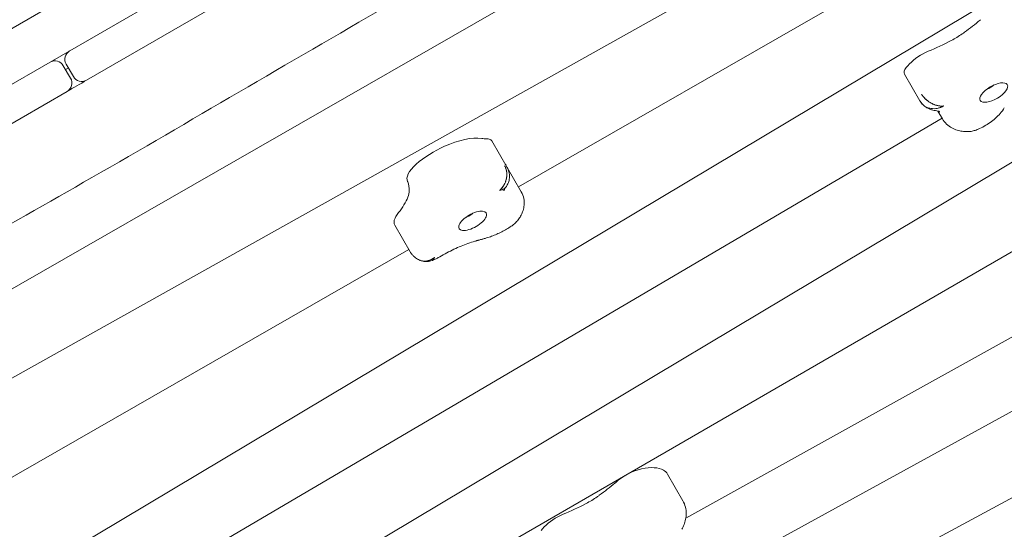
# Model space of a CAD drawing. Units: millimetres. Extents: x -13923 to 14088, y -4732 to 20293.
# Drawn here: x 5357 to 5969, y 399 to 715 of the extents above; entities that cross this region are included whole.
import ezdxf

# ---------------------------------------------------------------- set-up
doc = ezdxf.new("R2010")
doc.units = ezdxf.units.MM
doc.header["$LTSCALE"] = 20
doc.layers.add('2d', color=230, linetype='Continuous')

msp = doc.modelspace()

# ---------------------------------------------------------------- linework, layer by layer
at = {"layer": '2d', "lineweight": 0}
for p, q in [((5091.03, 559.05), (6075.27, 1127.62)), ((6102.04, 1108.44), (5072.07, 513.45)), ((5238.55, 429.58), (6277.26, 1010.26)), ((5667.01, 611.88), (6302.16, 975.78)), ((5304.05, 335.82), (6325.62, 945.3)), ((5350.15, 255.07), (6363.75, 859.96)), ((5223.25, 474.5), (5885.72, 854.08)), ((5362.12, 218.35), (6386.01, 809.83)), ((5770.99, 406.36), (6421.27, 766.89)), ((5482.74, 726.43), (5398.83, 677.96)), ((5388.9, 679.15), (5384.4, 686.95)), ((5385.79, 684.54), (5387.52, 685.54)), ((5386.13, 687.95), (5390.63, 680.15)), ((5906.81, 681.69), (5916.33, 665.21)), ((6451.07, 676.32), (5435.64, 129.08)), ((5960.8, 674.22), (5961.17, 674.4)), ((5961.17, 674.4), (5961.19, 674.43)), ((5386.71, 670.96), (5275.6, 606.78)), ((5320.93, 296.72), (5930.1, 654.39)), ((5927.56, 658.79), (5930.29, 654.05)), ((5650.51, 640.25), (5660.03, 623.77)), ((5659.31, 625.2), (5668.83, 608.72)), ((5590.25, 588.01), (5599.77, 571.53)), ((5278, 388.99), (5598.98, 572.9)), ((5413.38, 165.59), (6062.41, 521.46)), ((5759.61, 433.6), (5769.13, 417.12))]:
    msp.add_line(p, q, dxfattribs=at)
for centre, start, end in [((5391.32, 690.95), 120.0139, 210.0139), ((5379.2, 683.95), 30.0139, 120.0139), ((5383.7, 676.15), 300.0139, 30.0139), ((5395.83, 683.15), 210.0139, 300.0139)]:
    msp.add_arc(centre, 6, start, end, dxfattribs=at)
at = {"layer": '2d', "lineweight": 0, "extrusion": (0, 0, -1)}
for centre, major_axis, start_param, end_param in [((5950.83, 716.02), (-4.77, -2.76), -2.040642, -1.97475), ((5914.85, 725.43), (-63.04, -36.42), -1.97475, -1.797595), ((5932.49, 713.56), (-23.07, -13.32), -1.774432, -1.474113), ((5926.66, 732.53), (-62.89, -36.33), -1.474113, -1.252227), ((5962.21, 670.29), (-8.44, -4.88), -1.797595, 1.343997), ((5959.26, 675.39), (-4.33, -2.5), -2.04138, -1.100212), ((5962.21, 670.29), (8.44, 4.88), -1.797595, 1.343997), ((5679.35, 674.49), (-46.04, -26.6), -0.591571, -0.497019), ((5593.43, 612.38), (4.77, 2.76), 0.005641, 0.071534), ((5534.29, 580.57), (63.04, 36.42), 0.071534, 0.248688), ((5575.42, 598.28), (23.07, 13.32), 0.271852, 0.57217), ((5536.68, 588.05), (-62.89, -36.33), -2.569422, -2.347537), ((5638.61, 590.73), (8.44, 4.88), 0.248688, 3.390281), ((5638.61, 590.73), (-8.44, -4.88), 0.248688, 3.390281), ((5635.67, 595.83), (-4.33, -2.5), -1.436092, -1.100212), ((5635.67, 595.83), (-4.33, -2.5), -2.04138, -1.436092), ((5687.97, 438.18), (-63.04, -36.42), -1.976203, -1.799049), ((5724.02, 428.82), (-4.77, -2.76), -2.042096, -1.976203), ((5705.67, 426.34), (-23.07, -13.32), -1.775885, -1.475567), ((5699.77, 445.28), (-62.89, -36.33), -1.475567, -1.253681)]:
    msp.add_ellipse(centre, major_axis=major_axis, ratio=0.422618, start_param=start_param, end_param=end_param, dxfattribs=at)
at = {"layer": '2d', "lineweight": 0}
for centre, major_axis, start_param, end_param in [((5914.85, 725.43), (63.04, 36.42), -1.367161, -1.343997), ((5921.47, 687.46), (-15.48, -8.94), -1.608966, -0.788254), ((5920.62, 689.29), (-11.37, -6.57), -1.889365, -1.608966), ((5915.55, 686.74), (-8.75, -5.05), -0.788254, 0), ((5621.04, 620.25), (-30.42, -17.58), -2.644573, -1.812291), ((5621.05, 622.04), (-27.17, -15.69), -1.812291, -1.134406), ((5639.59, 633.51), (11.26, 6.5), 0.390344, 0.591571), ((5641.26, 634.9), (9.25, 5.35), 0, 0.390344), ((5613.18, 623.73), (-14.96, -8.64), -1.134406, -0.005641), ((5637.89, 612.83), (21.43, 12.38), 0, 0.086981), ((5534.29, 580.57), (63.04, 36.42), -0.271852, -0.248688), ((5601.66, 595.74), (-11.37, -6.57), -0.794056, -0.513657), ((5605.73, 596.95), (-15.48, -8.94), -0.513657, 0), ((5737.27, 426.57), (-14.96, -8.64), -2.228262, -1.099497), ((5732.17, 418.17), (27.17, 15.69), 0.235446, 0.913331), ((5729.19, 416.02), (30.42, 17.58), 0, 0.235446), ((5687.97, 438.18), (63.04, 36.42), -1.365707, -1.342544), ((5694.7, 400.26), (-15.48, -8.94), -1.607513, -0.7868), ((5693.84, 402.09), (-11.37, -6.57), -1.887912, -1.607513)]:
    msp.add_ellipse(centre, major_axis=major_axis, ratio=0.422618, start_param=start_param, end_param=end_param, dxfattribs=at)
for points, knots in [([(6175.87, 1066.21), (6167.49, 1061.32), (6159.12, 1056.43), (6117.63, 1032.19), (6084.49, 1012.88), (6018.44, 974.57), (5985.55, 955.55), (5915.57, 914.94), (5878.5, 893.32), (5790.5, 841.96), (5739.51, 812.32), (5653.98, 763.29), (5619.58, 743.64), (5554.58, 706.15), (5523.97, 688.34), (5463, 652.78), (5432.62, 635.04), (5374.92, 601.91), (5347.61, 586.49), (5298.95, 559.41), (5277.65, 547.68), (5230.08, 521.51), (5203.82, 507.06), (5173.36, 489.97), (5169.06, 487.55), (5164.76, 485.12)], [100.859885, 100.859885, 100.859885, 100.859885, 130.000315, 130.000315, 245.252387, 245.252387, 359.372292, 359.372292, 488.246316, 488.246316, 665.368699, 665.368699, 784.408969, 784.408969, 890.851402, 890.851402, 996.597034, 996.597034, 1090.9352, 1090.9352, 1164.085088, 1164.085088, 1254.325762, 1254.325762, 1269.186245, 1269.186245, 1269.186245, 1269.186245]), ([(5962.35, 674.98), (5962.07, 674.73), (5961.78, 674.5), (5960.73, 673.74), (5959.94, 673.28), (5958.76, 672.76), (5958.43, 672.63), (5958.08, 672.51)], [2.7084776, 2.7084776, 2.7084776, 2.7084776, 2.8973817, 2.8973817, 3.3904016, 3.3904016, 3.5747077, 3.5747077, 3.5747077, 3.5747077]), ([(5917.39, 669.32), (5917.72, 668.75), (5918.11, 668.19), (5918.55, 667.65), (5918.56, 667.63), (5918.58, 667.61), (5918.6, 667.59)], [0, 0, 0, 0, 2.164489, 2.164489, 2.164489, 2.248426, 2.248426, 2.248426, 2.248426]), ([(5920.18, 665.94), (5920.17, 665.95), (5920.15, 665.97), (5919.58, 666.48), (5919.08, 667.01), (5918.61, 667.57), (5918.6, 667.58), (5918.6, 667.59)], [13.589952, 13.589952, 13.589952, 13.589952, 13.652733, 13.652733, 15.928189, 15.928189, 15.961678, 15.961678, 15.961678, 15.961678]), ([(5918.6, 667.59), (5919.02, 667.08), (5919.48, 666.59), (5919.98, 666.12), (5920.24, 665.88), (5920.52, 665.64), (5920.8, 665.42), (5921.08, 665.19), (5921.36, 664.98), (5921.66, 664.77), (5921.73, 664.72), (5921.81, 664.66), (5921.89, 664.61)], [2.248426, 2.248426, 2.248426, 2.248426, 4.328978, 4.328978, 4.328978, 5.411223, 5.411223, 5.411223, 6.493467, 6.493467, 6.493467, 6.772102, 6.772102, 6.772102, 6.772102]), ([(5917.69, 663.36), (5917.66, 663.39), (5917.64, 663.41), (5917.61, 663.44), (5917.36, 663.71), (5917.13, 664), (5916.91, 664.3)], [15.031671, 15.031671, 15.031671, 15.031671, 15.150476, 15.150476, 15.150476, 16.364904, 16.364904, 16.364904, 16.364904]), ([(5917.02, 664.16), (5917.08, 664.07), (5917.15, 663.98), (5917.22, 663.89), (5917.3, 663.8), (5917.37, 663.72), (5917.44, 663.63), (5917.52, 663.54), (5917.6, 663.46), (5917.67, 663.37), (5917.68, 663.37), (5917.68, 663.37), (5917.69, 663.36)], [1.128882, 1.128882, 1.128882, 1.128882, 1.496486, 1.496486, 1.496486, 1.87126, 1.87126, 1.87126, 2.246689, 2.246689, 2.246689, 2.263732, 2.263732, 2.263732, 2.263732]), ([(5926.02, 659.07), (5925.5, 659.13), (5924.96, 659.23), (5923.82, 659.5), (5923.23, 659.68), (5921.99, 660.17), (5921.35, 660.47), (5920.06, 661.23), (5919.4, 661.7), (5918.15, 662.8), (5917.55, 663.45), (5917.02, 664.16)], [4.2019217, 4.2019217, 4.2019217, 4.2019217, 4.294218, 4.294218, 4.3865143, 4.3865143, 4.4788106, 4.4788106, 4.5711069, 4.5711069, 4.6634032, 4.6634032, 4.6634032, 4.6634032]), ([(5929.24, 661.93), (5928.7, 661.97), (5928.13, 662.04), (5926.93, 662.3), (5926.3, 662.47), (5925.04, 662.92), (5924.4, 663.19), (5923.11, 663.84), (5922.49, 664.2), (5921.58, 664.82), (5921.29, 665.03), (5920.99, 665.26), (5920.99, 665.26), (5920.99, 665.26)], [2.389562, 2.389562, 2.389562, 2.389562, 4.550911, 4.550911, 6.826367, 6.826367, 9.101822, 9.101822, 11.377278, 11.377278, 12.515005, 12.515005, 12.515096, 12.515096, 12.515096, 12.515096]), ([(5921.09, 661.04), (5921.73, 660.78), (5922.39, 660.59), (5923.76, 660.33), (5924.45, 660.28), (5925.81, 660.29), (5926.49, 660.36), (5927.81, 660.61), (5928.43, 660.79), (5929.03, 661.02)], [-11.377209, -11.377209, -11.377209, -11.377209, -9.101822, -9.101822, -6.826367, -6.826367, -4.550911, -4.550911, -2.390088, -2.390088, -2.390088, -2.390088]), ([(5921.97, 664.56), (5922.46, 664.23), (5922.97, 663.92), (5923.49, 663.65), (5923.81, 663.48), (5924.13, 663.32), (5924.45, 663.18), (5924.77, 663.04), (5925.1, 662.9), (5925.42, 662.78), (5925.46, 662.77), (5925.5, 662.76), (5925.54, 662.74)], [6.874983, 6.874983, 6.874983, 6.874983, 8.657956, 8.657956, 8.657956, 9.740201, 9.740201, 9.740201, 10.822445, 10.822445, 10.822445, 10.953404, 10.953404, 10.953404, 10.953404]), ([(5926.93, 662.31), (5927.07, 662.27), (5927.21, 662.24), (5927.35, 662.21), (5927.67, 662.14), (5927.99, 662.08), (5928.3, 662.03), (5928.62, 661.99), (5928.92, 661.95), (5929.22, 661.93), (5929.23, 661.93), (5929.23, 661.93), (5929.24, 661.93)], [12.516014, 12.516014, 12.516014, 12.516014, 12.986934, 12.986934, 12.986934, 14.069179, 14.069179, 14.069179, 15.151423, 15.151423, 15.151423, 15.171065, 15.171065, 15.171065, 15.171065]), ([(5929.03, 661.02), (5929.06, 661.03), (5929.1, 661.04), (5929.13, 661.06), (5929.19, 661.08), (5929.25, 661.11), (5929.31, 661.13), (5929.5, 661.21), (5929.68, 661.29), (5929.87, 661.38), (5930.05, 661.46), (5930.23, 661.56), (5930.41, 661.65), (5930.5, 661.7), (5930.59, 661.75), (5930.68, 661.8), (5930.72, 661.83), (5930.77, 661.85), (5930.81, 661.88), (5930.83, 661.89), (5930.86, 661.91), (5930.88, 661.92), (5930.89, 661.93), (5930.9, 661.93), (5930.91, 661.94), (5930.92, 661.94), (5930.92, 661.95), (5930.93, 661.95), (5930.94, 661.96), (5930.94, 661.96), (5930.94, 661.96)], [15.149734, 15.149734, 15.149734, 15.149734, 15.253471, 15.253471, 15.253471, 15.454618, 15.454618, 15.454618, 16.071446, 16.071446, 16.071446, 16.690743, 16.690743, 16.690743, 17.001355, 17.001355, 17.001355, 17.156909, 17.156909, 17.156909, 17.235869, 17.235869, 17.235869, 17.27535, 17.27535, 17.27535, 17.299551, 17.299551, 17.299551, 17.31483, 17.31483, 17.31483, 17.31483]), ([(5930.94, 661.96), (5930.94, 661.96), (5930.93, 661.96), (5930.93, 661.96), (5930.92, 661.96), (5930.92, 661.96), (5930.91, 661.96), (5930.9, 661.96), (5930.89, 661.95), (5930.88, 661.95), (5930.87, 661.95), (5930.85, 661.95), (5930.83, 661.95), (5930.79, 661.94), (5930.75, 661.94), (5930.71, 661.94), (5930.63, 661.93), (5930.55, 661.93), (5930.47, 661.92), (5930.31, 661.91), (5930.15, 661.91), (5929.99, 661.91), (5929.82, 661.91), (5929.66, 661.91), (5929.49, 661.92), (5929.43, 661.92), (5929.38, 661.92), (5929.32, 661.93), (5929.29, 661.93), (5929.27, 661.93), (5929.24, 661.93)], [0.012553, 0.012553, 0.012553, 0.012553, 0.032002, 0.032002, 0.032002, 0.051427, 0.051427, 0.051427, 0.090269, 0.090269, 0.090269, 0.167921, 0.167921, 0.167921, 0.323099, 0.323099, 0.323099, 0.632957, 0.632957, 0.632957, 1.250741, 1.250741, 1.250741, 1.866051, 1.866051, 1.866051, 2.067471, 2.067471, 2.067471, 2.170518, 2.170518, 2.170518, 2.170518]), ([(5968.78, 660.81), (5968.01, 659.54), (5967.14, 658.41), (5965.29, 656.28), (5964.3, 655.29), (5962.19, 653.43), (5961.07, 652.55), (5958.75, 650.91), (5957.55, 650.14), (5955.07, 648.73), (5953.79, 648.09), (5952.49, 647.51)], [2.22776, 2.22776, 2.22776, 2.22776, 2.46056, 2.46056, 2.69336, 2.69336, 2.926161, 2.926161, 3.158961, 3.158961, 3.391761, 3.391761, 3.391761, 3.391761]), ([(5926.02, 659.07), (5926.62, 659), (5927.12, 658.9), (5927.91, 658.7), (5928.21, 658.59), (5928.6, 658.42), (5928.7, 658.36), (5928.72, 658.35), (5928.72, 658.35), (5928.72, 658.35)], [1.0603662, 1.0603662, 1.0603662, 1.0603662, 1.1624522, 1.1624522, 1.2645383, 1.2645383, 1.3666243, 1.3666243, 1.3799613, 1.3799613, 1.3799613, 1.3799613]), ([(5945.74, 646.03), (5944.73, 646.04), (5943.7, 646.11), (5941.61, 646.4), (5940.54, 646.62), (5938.37, 647.29), (5937.26, 647.74), (5935.05, 648.97), (5933.95, 649.74), (5931.93, 651.66), (5931.02, 652.8), (5930.29, 654.05)], [4.0906468, 4.0906468, 4.0906468, 4.0906468, 4.2149952, 4.2149952, 4.3393436, 4.3393436, 4.4636921, 4.4636921, 4.5880405, 4.5880405, 4.712389, 4.712389, 4.712389, 4.712389]), ([(5952.49, 647.51), (5952.12, 647.35), (5951.75, 647.2), (5950.97, 646.91), (5950.57, 646.78), (5949.73, 646.54), (5949.3, 646.43), (5948.39, 646.24), (5947.91, 646.17), (5946.89, 646.06), (5946.34, 646.02), (5945.74, 646.03)], [3.391761, 3.391761, 3.391761, 3.391761, 3.5315381, 3.5315381, 3.6713153, 3.6713153, 3.8110924, 3.8110924, 3.9508696, 3.9508696, 4.0906468, 4.0906468, 4.0906468, 4.0906468]), ([(5655.43, 609.62), (5655.92, 610.07), (5656.39, 610.57), (5656.82, 611.11), (5657.25, 611.64), (5657.64, 612.22), (5658, 612.84), (5658.18, 613.15), (5658.34, 613.47), (5658.5, 613.79), (5658.65, 614.12), (5658.79, 614.44), (5658.92, 614.78), (5659.06, 615.12), (5659.18, 615.47), (5659.28, 615.82), (5659.33, 615.99), (5659.38, 616.17), (5659.43, 616.35), (5659.47, 616.51), (5659.51, 616.67), (5659.54, 616.84), (5659.7, 617.55), (5659.79, 618.25), (5659.82, 618.95), (5659.84, 619.31), (5659.84, 619.66), (5659.83, 620.01), (5659.81, 620.36), (5659.79, 620.71), (5659.74, 621.05), (5659.65, 621.73), (5659.5, 622.39), (5659.29, 623.03), (5659.19, 623.35), (5659.06, 623.66), (5658.93, 623.97), (5658.79, 624.27), (5658.64, 624.57), (5658.48, 624.85)], [0, 0, 0, 0, 2.16457, 2.16457, 2.16457, 4.329139, 4.329139, 4.329139, 5.411424, 5.411424, 5.411424, 6.493709, 6.493709, 6.493709, 7.60358, 7.60358, 7.60358, 8.154021, 8.154021, 8.154021, 8.658278, 8.658278, 8.658278, 10.822848, 10.822848, 10.822848, 11.905133, 11.905133, 11.905133, 12.987417, 12.987417, 12.987417, 15.151987, 15.151987, 15.151987, 16.234272, 16.234272, 16.234272, 17.316557, 17.316557, 17.316557, 17.316557]), ([(5658.48, 624.85), (5658.66, 624.53), (5658.83, 624.21), (5659.05, 623.7), (5659.12, 623.52), (5659.24, 623.17), (5659.3, 623), (5659.57, 622.12), (5659.72, 621.39), (5659.82, 620.28), (5659.84, 619.9), (5659.84, 619.16), (5659.82, 618.8), (5659.75, 618.07), (5659.71, 617.71), (5659.58, 616.99), (5659.5, 616.64), (5659.23, 615.6), (5659, 614.93), (5658.59, 613.99), (5658.45, 613.68), (5658.13, 613.08), (5657.97, 612.78), (5657.5, 612.02), (5657.19, 611.57), (5656.86, 611.15)], [-19.192837, -19.192837, -19.192837, -19.192837, -17.993285, -17.993285, -17.393508, -17.393508, -16.793732, -16.793732, -14.394628, -14.394628, -13.195075, -13.195075, -11.995523, -11.995523, -10.795971, -10.795971, -9.596418, -9.596418, -7.197314, -7.197314, -5.997762, -5.997762, -4.798209, -4.798209, -2.747575, -2.747575, -2.747575, -2.747575]), ([(5660.03, 623.77), (5660.53, 622.91), (5660.91, 621.97), (5661.4, 620.05), (5661.52, 619.04), (5661.47, 617.05), (5661.31, 616.05), (5660.72, 614.15), (5660.29, 613.23), (5659.64, 612.2), (5659.52, 612.03), (5659.39, 611.85)], [0, 0, 0, 0, 2.975046, 2.975046, 5.960511, 5.960511, 8.945596, 8.945596, 11.935294, 11.935294, 12.583784, 12.583784, 12.583784, 12.583784]), ([(5655.43, 609.62), (5655.94, 609.7), (5656.42, 609.83), (5657.32, 610.17), (5657.74, 610.38), (5658.31, 610.77), (5658.5, 610.91), (5658.84, 611.22), (5659, 611.38), (5659.23, 611.65), (5659.31, 611.75), (5659.39, 611.85)], [0, 0, 0, 0, 2.399105, 2.399105, 4.798209, 4.798209, 5.997762, 5.997762, 7.197314, 7.197314, 7.85766, 7.85766, 7.85766, 7.85766]), ([(5657.97, 609.36), (5657.98, 609.4), (5658.01, 609.47), (5658.08, 609.66), (5658.14, 609.79), (5658.28, 610.09), (5658.37, 610.27), (5658.59, 610.66), (5658.73, 610.88), (5659.02, 611.34), (5659.19, 611.58), (5659.37, 611.83)], [5.1287633, 5.1287633, 5.1287633, 5.1287633, 5.1978093, 5.1978093, 5.2668552, 5.2668552, 5.3359011, 5.3359011, 5.404947, 5.404947, 5.4722523, 5.4722523, 5.4722523, 5.4722523]), ([(5656.86, 611.15), (5656.82, 611.1), (5656.78, 611.05), (5656.74, 611), (5656.72, 610.98), (5656.7, 610.96), (5656.69, 610.94), (5656.65, 610.89), (5656.6, 610.84), (5656.56, 610.79), (5656.44, 610.65), (5656.32, 610.51), (5656.2, 610.38), (5656.14, 610.31), (5656.07, 610.25), (5656.01, 610.18), (5655.95, 610.12), (5655.88, 610.05), (5655.82, 609.99), (5655.76, 609.93), (5655.69, 609.87), (5655.63, 609.8), (5655.59, 609.77), (5655.56, 609.74), (5655.53, 609.71), (5655.51, 609.7), (5655.5, 609.68), (5655.48, 609.67), (5655.47, 609.66), (5655.46, 609.65), (5655.45, 609.64), (5655.44, 609.63), (5655.44, 609.63), (5655.43, 609.62)], [15.087561, 15.087561, 15.087561, 15.087561, 15.286082, 15.286082, 15.286082, 15.369668, 15.369668, 15.369668, 15.573446, 15.573446, 15.573446, 16.151169, 16.151169, 16.151169, 16.441049, 16.441049, 16.441049, 16.73129, 16.73129, 16.73129, 17.021648, 17.021648, 17.021648, 17.166797, 17.166797, 17.166797, 17.23935, 17.23935, 17.23935, 17.287657, 17.287657, 17.287657, 17.311892, 17.311892, 17.311892, 17.311892]), ([(5668.83, 608.72), (5669.6, 607.39), (5670.13, 605.93), (5670.68, 603.09), (5670.71, 601.73), (5670.48, 599.25), (5670.23, 598.13), (5669.57, 596.09), (5669.17, 595.17), (5668.29, 593.45), (5667.81, 592.66), (5667.3, 591.92)], [1.5707963, 1.5707963, 1.5707963, 1.5707963, 1.7159274, 1.7159274, 1.8610585, 1.8610585, 2.0061896, 2.0061896, 2.1513207, 2.1513207, 2.2964518, 2.2964518, 2.2964518, 2.2964518]), ([(5636.07, 593.62), (5635.7, 593.44), (5635.32, 593.27), (5634.78, 593.06), (5634.63, 593), (5634.49, 592.95)], [3.2762972, 3.2762972, 3.2762972, 3.2762972, 3.4963734, 3.4963734, 3.5747077, 3.5747077, 3.5747077, 3.5747077]), ([(5638.75, 595.42), (5638.42, 595.12), (5638.08, 594.86), (5637.31, 594.32), (5636.87, 594.05), (5636.31, 593.74), (5636.19, 593.68), (5636.07, 593.62)], [2.7084776, 2.7084776, 2.7084776, 2.7084776, 2.9317109, 2.9317109, 3.205669, 3.205669, 3.2762972, 3.2762972, 3.2762972, 3.2762972]), ([(5662.57, 587.37), (5661.62, 586.73), (5660.65, 586.13), (5658.66, 584.97), (5657.65, 584.41), (5655.61, 583.37), (5654.58, 582.88), (5652.5, 581.96), (5651.45, 581.54), (5649.35, 580.77), (5648.29, 580.42), (5647.24, 580.11)], [2.9953376, 2.9953376, 2.9953376, 2.9953376, 3.1291413, 3.1291413, 3.262945, 3.262945, 3.3967487, 3.3967487, 3.5305523, 3.5305523, 3.664356, 3.664356, 3.664356, 3.664356]), ([(5667.3, 591.92), (5667, 591.48), (5666.69, 591.09), (5666.08, 590.36), (5665.77, 590.03), (5665.15, 589.4), (5664.83, 589.11), (5664.2, 588.56), (5663.88, 588.31), (5663.23, 587.82), (5662.91, 587.59), (5662.57, 587.37)], [2.2964518, 2.2964518, 2.2964518, 2.2964518, 2.436229, 2.436229, 2.5760061, 2.5760061, 2.7157833, 2.7157833, 2.8555604, 2.8555604, 2.9953376, 2.9953376, 2.9953376, 2.9953376]), ([(5618.19, 568.39), (5619.62, 569.25), (5621.08, 570.07), (5624.01, 571.64), (5625.48, 572.38), (5628.44, 573.78), (5629.91, 574.43), (5632.84, 575.65), (5634.29, 576.2), (5637.14, 577.21), (5638.54, 577.66), (5639.9, 578.05)], [6.2482424, 6.2482424, 6.2482424, 6.2482424, 6.3611239, 6.3611239, 6.4740053, 6.4740053, 6.5868868, 6.5868868, 6.6997683, 6.6997683, 6.8126498, 6.8126498, 6.8126498, 6.8126498]), ([(5639.9, 578.05), (5640.09, 578.1), (5640.27, 578.15), (5640.63, 578.26), (5640.82, 578.31), (5641.18, 578.41), (5641.36, 578.46), (5641.72, 578.56), (5641.9, 578.61), (5642.26, 578.71), (5642.44, 578.76), (5642.63, 578.81)], [0.5294645, 0.5294645, 0.5294645, 0.5294645, 0.53586097, 0.53586097, 0.54225744, 0.54225744, 0.5486539, 0.5486539, 0.55505037, 0.55505037, 0.56144684, 0.56144684, 0.56144684, 0.56144684]), ([(5647.24, 580.11), (5646.93, 580.02), (5646.62, 579.93), (5646, 579.75), (5645.7, 579.66), (5645.08, 579.49), (5644.77, 579.4), (5644.16, 579.23), (5643.85, 579.15), (5643.24, 578.98), (5642.93, 578.89), (5642.63, 578.81)], [3.66435603, 3.66435603, 3.66435603, 3.66435603, 3.67209272, 3.67209272, 3.67982942, 3.67982942, 3.68756611, 3.68756611, 3.6953028, 3.6953028, 3.7030395, 3.7030395, 3.7030395, 3.7030395]), ([(5605.53, 566.38), (5605.13, 566.56), (5604.72, 566.77), (5603.9, 567.25), (5603.48, 567.52), (5602.65, 568.13), (5602.25, 568.48), (5601.46, 569.24), (5601.09, 569.66), (5600.38, 570.55), (5600.06, 571.03), (5599.77, 571.53)], [4.4134446, 4.4134446, 4.4134446, 4.4134446, 4.4732335, 4.4732335, 4.5330223, 4.5330223, 4.5928112, 4.5928112, 4.6526001, 4.6526001, 4.712389, 4.712389, 4.712389, 4.712389]), ([(5613.1, 566.8), (5612.57, 566.53), (5612.01, 566.3), (5610.83, 565.93), (5610.23, 565.81), (5609.01, 565.69), (5608.4, 565.69), (5607.16, 565.84), (5606.57, 565.99), (5605.83, 566.26), (5605.67, 566.32), (5605.52, 566.39)], [2.389562, 2.389562, 2.389562, 2.389562, 4.550911, 4.550911, 6.826367, 6.826367, 9.101822, 9.101822, 11.377278, 11.377278, 12.001186, 12.001186, 12.001186, 12.001186]), ([(5605.53, 566.38), (5605.61, 566.35), (5605.69, 566.32), (5605.77, 566.28), (5606.33, 566.06), (5606.91, 565.9), (5607.52, 565.8), (5607.83, 565.76), (5608.14, 565.73), (5608.45, 565.71), (5608.76, 565.7), (5609.06, 565.71), (5609.37, 565.73), (5609.43, 565.73), (5609.48, 565.74), (5609.53, 565.74)], [6.187903, 6.187903, 6.187903, 6.187903, 6.493467, 6.493467, 6.493467, 8.657956, 8.657956, 8.657956, 9.740201, 9.740201, 9.740201, 10.822445, 10.822445, 10.822445, 11.00539, 11.00539, 11.00539, 11.00539]), ([(5613.41, 566.11), (5612.49, 565.78), (5611.52, 565.57), (5609.57, 565.44), (5608.57, 565.51), (5606.9, 565.86), (5606.2, 566.09), (5605.53, 566.38)], [0, 0, 0, 0, 2.932905, 2.932905, 5.874591, 5.874591, 8.060608, 8.060608, 8.060608, 8.060608]), ([(5610.07, 565.81), (5610.16, 565.82), (5610.25, 565.83), (5610.34, 565.85), (5610.47, 565.87), (5610.59, 565.9), (5610.72, 565.93), (5610.89, 565.97), (5611.07, 566.01), (5611.25, 566.06), (5611.56, 566.15), (5611.87, 566.26), (5612.18, 566.38), (5612.49, 566.5), (5612.79, 566.64), (5613.09, 566.79), (5613.09, 566.8), (5613.1, 566.8), (5613.1, 566.8)], [11.622734, 11.622734, 11.622734, 11.622734, 11.934018, 11.934018, 11.934018, 12.37718, 12.37718, 12.37718, 12.986934, 12.986934, 12.986934, 14.069179, 14.069179, 14.069179, 15.151423, 15.151423, 15.151423, 15.171065, 15.171065, 15.171065, 15.171065]), ([(5614.82, 567.89), (5614.82, 567.88), (5614.81, 567.88), (5614.81, 567.87), (5614.8, 567.87), (5614.8, 567.87), (5614.79, 567.86), (5614.78, 567.86), (5614.77, 567.85), (5614.76, 567.84), (5614.74, 567.83), (5614.72, 567.81), (5614.7, 567.8), (5614.66, 567.77), (5614.62, 567.74), (5614.58, 567.71), (5614.5, 567.65), (5614.42, 567.59), (5614.34, 567.54), (5614.18, 567.43), (5614.02, 567.32), (5613.85, 567.22), (5613.69, 567.12), (5613.52, 567.03), (5613.35, 566.93), (5613.3, 566.9), (5613.24, 566.87), (5613.19, 566.85), (5613.16, 566.83), (5613.13, 566.82), (5613.1, 566.8)], [0.012553, 0.012553, 0.012553, 0.012553, 0.032002, 0.032002, 0.032002, 0.051427, 0.051427, 0.051427, 0.090269, 0.090269, 0.090269, 0.167921, 0.167921, 0.167921, 0.323099, 0.323099, 0.323099, 0.632957, 0.632957, 0.632957, 1.250741, 1.250741, 1.250741, 1.866051, 1.866051, 1.866051, 2.067471, 2.067471, 2.067471, 2.170518, 2.170518, 2.170518, 2.170518]), ([(5613.41, 566.11), (5613.54, 566.16), (5613.67, 566.22), (5614.02, 566.45), (5614.21, 566.65), (5614.38, 566.9)], [-5.702239, -5.702239, -5.702239, -5.702239, -4.550911, -4.550911, -2.390088, -2.390088, -2.390088, -2.390088]), ([(5618.19, 568.39), (5617.89, 568.21), (5617.58, 568.04), (5616.97, 567.7), (5616.65, 567.53), (5616.02, 567.22), (5615.7, 567.06), (5615.06, 566.77), (5614.73, 566.63), (5614.08, 566.36), (5613.76, 566.24), (5613.43, 566.12)], [3.1066036, 3.1066036, 3.1066036, 3.1066036, 3.1933862, 3.1933862, 3.2801688, 3.2801688, 3.3669515, 3.3669515, 3.4537341, 3.4537341, 3.5389932, 3.5389932, 3.5389932, 3.5389932]), ([(5614.38, 566.9), (5614.39, 566.91), (5614.4, 566.93), (5614.4, 566.94), (5614.42, 566.97), (5614.44, 566.99), (5614.45, 567.02), (5614.5, 567.1), (5614.55, 567.19), (5614.59, 567.28), (5614.64, 567.37), (5614.68, 567.47), (5614.72, 567.57), (5614.74, 567.62), (5614.75, 567.67), (5614.77, 567.72), (5614.78, 567.75), (5614.79, 567.78), (5614.8, 567.8), (5614.8, 567.82), (5614.81, 567.83), (5614.81, 567.85), (5614.81, 567.85), (5614.81, 567.86), (5614.82, 567.87), (5614.82, 567.87), (5614.82, 567.87), (5614.82, 567.88), (5614.82, 567.88), (5614.82, 567.88), (5614.82, 567.89)], [15.149734, 15.149734, 15.149734, 15.149734, 15.253471, 15.253471, 15.253471, 15.454618, 15.454618, 15.454618, 16.071446, 16.071446, 16.071446, 16.690743, 16.690743, 16.690743, 17.001355, 17.001355, 17.001355, 17.156909, 17.156909, 17.156909, 17.235869, 17.235869, 17.235869, 17.27535, 17.27535, 17.27535, 17.299551, 17.299551, 17.299551, 17.31483, 17.31483, 17.31483, 17.31483]), ([(5769.13, 417.12), (5769.85, 415.87), (5770.39, 414.52), (5771.07, 411.82), (5771.22, 410.48), (5771.22, 407.92), (5771.08, 406.71), (5770.62, 404.41), (5770.29, 403.34), (5769.51, 401.29), (5769.06, 400.32), (5768.57, 399.38)], [1.5707963, 1.5707963, 1.5707963, 1.5707963, 1.6901636, 1.6901636, 1.8095308, 1.8095308, 1.9288981, 1.9288981, 2.0482653, 2.0482653, 2.1676325, 2.1676325, 2.1676325, 2.1676325])]:
    msp.add_open_spline(points, degree=3, knots=knots, dxfattribs=at)
for points in [[(5398.83, 677.96), (5394.79, 675.63), (5390.75, 673.29), (5386.71, 670.96)], [(5917.02, 664.16), (5916.77, 664.5), (5916.54, 664.85), (5916.33, 665.21)], [(5917.69, 663.36), (5918.16, 662.86), (5918.68, 662.41), (5919.26, 662.02)], [(5929.24, 661.93), (5929.83, 661.89), (5930.4, 661.9), (5930.94, 661.96)], [(5611.73, 566.22), (5611.73, 566.22), (5611.73, 566.22), (5611.73, 566.22)], [(5611.73, 566.22), (5611.73, 566.22), (5611.73, 566.22), (5611.73, 566.22)], [(5613.1, 566.8), (5613.69, 567.1), (5614.27, 567.46), (5614.82, 567.89)]]:
    msp.add_open_spline(points, degree=3, dxfattribs=at)

doc.saveas('drawing.dxf')
